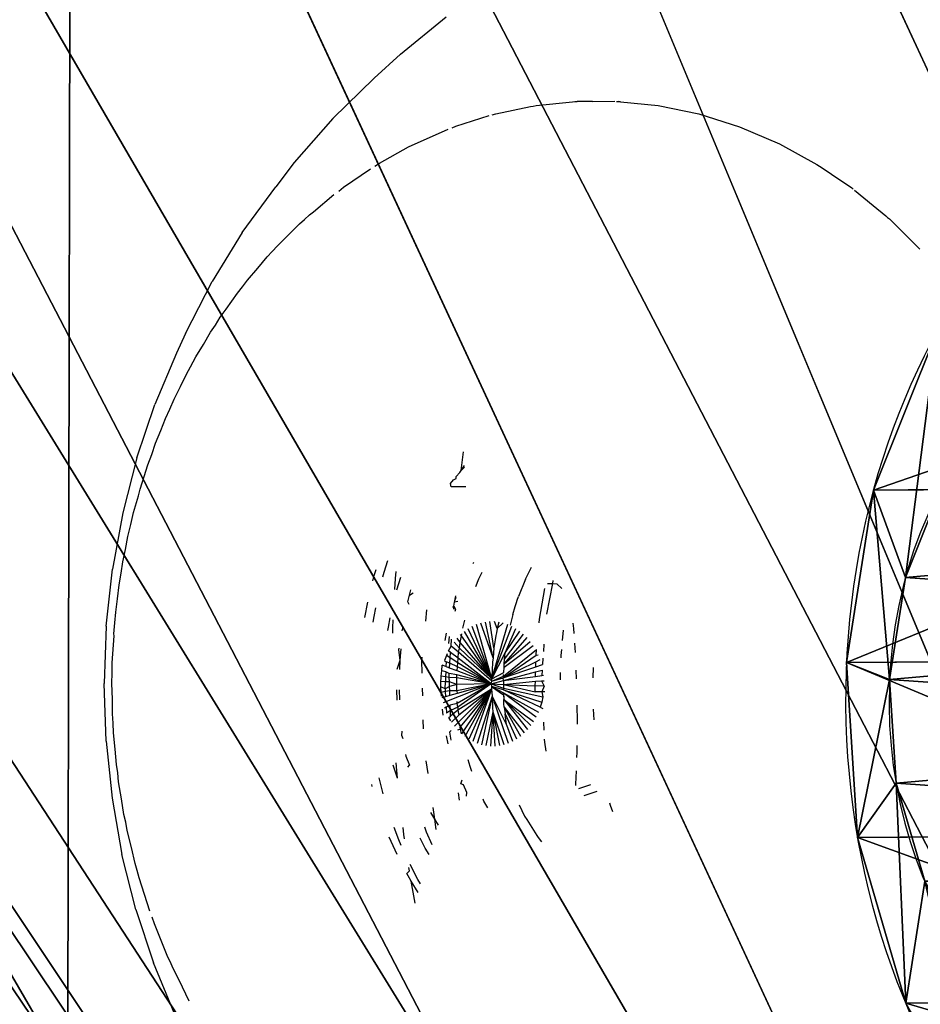
# Model space of a CAD drawing. Units: centimetres. Extents: x -280 to 463, y -211 to 364.
# Drawn here: x 33 to 34, y -19 to -17 of the extents above; entities that cross this region are included whole.
import ezdxf

# ---------------------------------------------------------------- set-up
doc = ezdxf.new("R2010")
doc.units = ezdxf.units.CM
doc.header["$LTSCALE"] = 2.54
doc.layers.get('0').update_dxf_attribs({"true_color": 0xff5454})
doc.layers.add('VP-DIM', color=7, linetype='Continuous')
doc.layers.add('VP-EQ', color=7, linetype='Continuous', true_color=0x8a3492)
doc.layers.get('VP-DIM').off()

# ---------------------------------------------------------------- blocks, each defined once
blk = doc.blocks.new('Grupuj#47')
at = {"color": 0}
for p, q in [((78.9698, 0, 6.2), (7.5858, 0, 6.2)), ((78.9698, 0, 6.2), (7.5858, 0, 6.2)), ((78.9698, 0), (7.5858, 0)), ((78.9698, 0), (7.5858, 0))]:
    blk.add_line(p, q, dxfattribs=at)
mesh = blk.add_polyface(dxfattribs=at)
corners = [(1.4142, 9), (7.5858, 0), (0, 7.5858), (85.1414, 9), (78.9698, 0), (86.5556, 7.5858)]
mesh.append_faces([[corners[k] for k in face] for face in [(0, 1, 2), (4, 3, 5)]], dxfattribs={"vtx0": -1, "color": 0})
mesh.append_faces([[corners[k] for k in face] for face in [(1, 3, 4)]], dxfattribs={"vtx0": -1, "vtx1": -1, "color": 0})
mesh.append_faces([[corners[k] for k in face] for face in [(1, 0, 3)]], dxfattribs={"vtx0": -1, "vtx2": -1, "color": 0})
mesh = blk.add_polyface(dxfattribs=at)
corners = [(7.5858, 0, 6.2), (83.9698, 5, 6.2), (2.5858, 5, 6.2), (78.9698, 0, 6.2)]
mesh.append_faces([[corners[k] for k in face] for face in [(0, 1, 2), (1, 0, 3)]], dxfattribs={"vtx0": -1, "color": 0})
mesh = blk.add_polyface(dxfattribs=at)
corners = [(78.9698, 0, 6.2), (7.5858, 0), (78.9698, 0), (7.5858, 0, 6.2)]
mesh.append_faces([[corners[k] for k in face] for face in [(0, 1, 2), (1, 0, 3)]], dxfattribs={"vtx0": -1, "color": 0})
blk = doc.blocks.new('3DGeom-220_Defintion#1')
at = {"color": 43, "true_color": 0xcdb98c, "xscale": 29.34528826679906, "yscale": 29.34528826679906, "zscale": 29.34528826679906, "rotation": 360}
blk.add_blockref('Grupuj#47', (-1178.796, 82.167), dxfattribs=at)
blk = doc.blocks.new('Group242#2')
at = {"color": 0, "xscale": 0.03407702084601395, "yscale": 0.03407702084601395, "zscale": 0.03407702084601395, "rotation": 90.00000000000001}
blk.add_blockref('3DGeom-220_Defintion#1', (432.9031, -27.7167, 81), dxfattribs=at)
blk = doc.blocks.new('Group241#2')
at = {"color": 0}
blk.add_blockref('Group242#2', (0, 0), dxfattribs=at)
blk = doc.blocks.new('Group240#1')
at = {"color": 43, "true_color": 0xcdb98c}
blk.add_blockref('Group241#2', (0, 0), dxfattribs=at)
blk = doc.blocks.new('Grupuj#112')
at = {"color": 0}
for p, q in [((1.7448, 0.8239, 0.0684), (1.7448, 0.1027, 1.1503)), ((1.7448, 0.8239, 0.0684), (1.7448, 0.1027, 1.1503)), ((0.8208, 0.772, 0.0339), (0.8208, 0.0508, 1.1157)), ((0.8208, 0.772, 0.0339), (0.8208, 0.0508, 1.1157)), ((1.4459, 0.7389, 0.0118), (1.4459, 0.0177, 1.0937)), ((1.4459, 0.7389, 0.0118), (1.4459, 0.0177, 1.0937)), ((1.1307, 0.7212), (1.1307, 0, 1.0819)), ((1.1307, 0.7212), (1.1307, 0, 1.0819)), ((1.7448, 0.1027, 1.1503), (1.5255, 0.1381, 1.895)), ((1.7448, 0.1027, 1.1503), (1.5255, 0.1381, 1.895)), ((0.8208, 0.0508, 1.1157), (0.9787, 0.1074, 1.8746)), ((0.8208, 0.0508, 1.1157), (0.9787, 0.1074, 1.8746)), ((1.1307, 0, 1.0819), (1.1621, 0.0773, 1.8545)), ((1.1307, 0, 1.0819), (1.1621, 0.0773, 1.8545)), ((1.4459, 0.0177, 1.0937), (1.3486, 0.0878, 1.8615)), ((1.4459, 0.0177, 1.0937), (1.3486, 0.0878, 1.8615))]:
    blk.add_line(p, q, dxfattribs=at)
at = {"color": 0, "extrusion": (-1.71754e-14, 0.5547, -0.832051)}
blk.add_circle((-1.2076, 1.8077, -0.9002), 1.21, dxfattribs=at)
blk.add_circle((-1.2076, 1.8077, -0.9002), 1.21, dxfattribs=at)
blk.add_circle((-1.2076, 1.8077, -0.9002), 1.21, dxfattribs=at)
blk.add_circle((-1.2076, 1.8077, -0.9002), 1.21, dxfattribs=at)
blk.add_circle((-1.2076, 1.8077, -0.9002), 1.21, dxfattribs=at)
blk.add_circle((-1.2076, 1.8077, -0.9002), 1.21, dxfattribs=at)
blk.add_circle((-1.2076, 1.8077, -0.9002), 1.21, dxfattribs=at)
blk.add_circle((-1.2076, 1.8077, -0.9002), 1.21, dxfattribs=at)
blk.add_circle((-1.2076, 1.8077, -0.9002), 1.21, dxfattribs=at)
blk.add_circle((-1.2076, 1.8077, -0.9002), 1.21, dxfattribs=at)
blk.add_circle((-1.2076, 1.8077, -0.9002), 1.21, dxfattribs=at)
blk.add_circle((-1.2076, 1.8077, -0.9002), 1.21, dxfattribs=at)
blk.add_circle((-1.2076, 1.8077, -0.9002), 1.21, dxfattribs=at)
blk.add_circle((-1.2076, 1.8077, -0.9002), 1.21, dxfattribs=at)
blk.add_circle((-1.2076, 1.8077, -0.9002), 1.21, dxfattribs=at)
blk.add_circle((-1.2076, 1.8077, -0.9002), 1.21, dxfattribs=at)
blk.add_circle((-1.2076, 1.8077, -0.9002), 1.21, dxfattribs=at)
blk.add_circle((-1.2076, 1.8077, -0.9002), 1.21, dxfattribs=at)
blk.add_circle((-1.2076, 1.8077, -0.9002), 1.21, dxfattribs=at)
blk.add_circle((-1.2076, 1.8077, -0.9002), 1.21, dxfattribs=at)
blk.add_circle((-1.2076, 1.8077, -0.9002), 1.21, dxfattribs=at)
blk.add_circle((-1.2076, 1.8077, -0.9002), 1.21, dxfattribs=at)
blk.add_circle((-1.2076, 1.8077, -0.9002), 1.21, dxfattribs=at)
blk.add_circle((-1.2076, 1.8077, -0.9002), 1.21, dxfattribs=at)
blk.add_circle((-1.2076, 1.8077, -0.9002), 1.21, dxfattribs=at)
blk.add_circle((-1.2076, 1.8077, -0.9002), 1.21, dxfattribs=at)
blk.add_circle((-1.2076, 1.8077, -0.9002), 1.21, dxfattribs=at)
blk.add_circle((-1.2076, 1.8077, -0.9002), 1.21, dxfattribs=at)
blk.add_circle((-1.2076, 1.8077, -0.9002), 1.21, dxfattribs=at)
blk.add_circle((-1.2076, 1.8077, -0.9002), 1.21, dxfattribs=at)
blk.add_circle((-1.2076, 1.8077, -0.9002), 1.21, dxfattribs=at)
blk.add_circle((-1.2076, 1.8077, -0.9002), 1.21, dxfattribs=at)
blk.add_circle((-1.2076, 1.8077, -0.9002), 1.21, dxfattribs=at)
blk.add_circle((-1.2076, 1.8077, -0.9002), 1.21, dxfattribs=at)
blk.add_circle((-1.2076, 1.8077, -0.9002), 1.21, dxfattribs=at)
blk.add_circle((-1.2076, 1.8077, -0.9002), 1.21, dxfattribs=at)
blk.add_circle((-1.2076, 1.8077, -0.9002), 1.21, dxfattribs=at)
blk.add_circle((-1.2076, 1.8077, -0.9002), 1.21, dxfattribs=at)
blk.add_circle((-1.2076, 1.8077, -0.9002), 1.21, dxfattribs=at)
blk.add_circle((-1.2076, 1.8077, -0.9002), 1.21, dxfattribs=at)
blk.add_circle((-1.2076, 1.8077, -0.9002), 1.21, dxfattribs=at)
blk.add_circle((-1.2076, 1.8077, -0.9002), 1.21, dxfattribs=at)
blk.add_circle((-1.2076, 1.8077, -0.9002), 1.21, dxfattribs=at)
blk.add_circle((-1.2076, 1.8077, -0.9002), 1.21, dxfattribs=at)
blk.add_circle((-1.2076, 1.8077, -0.9002), 1.21, dxfattribs=at)
blk.add_circle((-1.2076, 1.8077, -0.9002), 1.21, dxfattribs=at)
blk.add_circle((-1.2076, 1.8077, -0.9002), 1.21, dxfattribs=at)
blk.add_circle((-1.2076, 1.8077, -0.9002), 1.21, dxfattribs=at)
at = {"color": 0, "extrusion": (1.97577e-15, 0.5547, -0.832051)}
blk.add_circle((-1.2076, 1.8077, -1.5002), 0.7161, dxfattribs=at)
blk.add_circle((-1.2076, 1.8077, -1.5002), 0.7161, dxfattribs=at)
blk.add_circle((-1.2076, 1.8077, -1.5002), 0.7161, dxfattribs=at)
blk.add_circle((-1.2076, 1.8077, -1.5002), 0.7161, dxfattribs=at)
blk.add_circle((-1.2076, 1.8077, -1.5002), 0.7161, dxfattribs=at)
blk.add_circle((-1.2076, 1.8077, -1.5002), 0.7161, dxfattribs=at)
blk.add_circle((-1.2076, 1.8077, -1.5002), 0.7161, dxfattribs=at)
blk.add_circle((-1.2076, 1.8077, -1.5002), 0.7161, dxfattribs=at)
blk.add_circle((-1.2076, 1.8077, -1.5002), 0.7161, dxfattribs=at)
blk.add_circle((-1.2076, 1.8077, -1.5002), 0.7161, dxfattribs=at)
blk.add_circle((-1.2076, 1.8077, -1.5002), 0.7161, dxfattribs=at)
blk.add_circle((-1.2076, 1.8077, -1.5002), 0.7161, dxfattribs=at)
blk.add_circle((-1.2076, 1.8077, -1.5002), 0.7161, dxfattribs=at)
blk.add_circle((-1.2076, 1.8077, -1.5002), 0.7161, dxfattribs=at)
blk.add_circle((-1.2076, 1.8077, -1.5002), 0.7161, dxfattribs=at)
blk.add_circle((-1.2076, 1.8077, -1.5002), 0.7161, dxfattribs=at)
blk.add_circle((-1.2076, 1.8077, -1.5002), 0.7161, dxfattribs=at)
blk.add_circle((-1.2076, 1.8077, -1.5002), 0.7161, dxfattribs=at)
blk.add_circle((-1.2076, 1.8077, -1.5002), 0.7161, dxfattribs=at)
blk.add_circle((-1.2076, 1.8077, -1.5002), 0.7161, dxfattribs=at)
blk.add_circle((-1.2076, 1.8077, -1.5002), 0.7161, dxfattribs=at)
blk.add_circle((-1.2076, 1.8077, -1.5002), 0.7161, dxfattribs=at)
blk.add_circle((-1.2076, 1.8077, -1.5002), 0.7161, dxfattribs=at)
blk.add_circle((-1.2076, 1.8077, -1.5002), 0.7161, dxfattribs=at)
blk.add_circle((-1.2076, 1.8077, -1.5002), 0.7161, dxfattribs=at)
at = {"color": 0}
mesh = blk.add_polyface(dxfattribs=at)
corners = [(0.5055, 0.5546, 2.1727), (0.5291, 0.8624, 2.3779), (0.4929, 0.7098, 2.2761), (0.5659, 0.4074, 2.0746), (0.6114, 1.002, 2.471), (0.6701, 0.2782, 1.9885), (0.7344, 1.1191, 2.5491), (0.8109, 0.1759, 1.9202), (0.8896, 1.2058, 2.6068), (0.9787, 0.1074, 1.8746), (1.0665, 1.2561, 2.6403), (1.1621, 0.0773, 1.8545), (1.253, 1.2665, 2.6473), (1.3486, 0.0878, 1.8615), (1.4364, 1.2365, 2.6273), (1.5255, 0.1381, 1.895), (1.6042, 1.168, 2.5816), (1.6807, 0.2247, 1.9528), (1.745, 1.0656, 2.5134), (1.8037, 0.3419, 2.0309), (1.8492, 0.9365, 2.4273), (1.8861, 0.4815, 2.124), (1.9096, 0.7893, 2.3292), (1.9222, 0.6341, 2.2257)]
mesh.append_faces([[corners[k] for k in face] for face in [(0, 1, 2), (22, 21, 23)]], dxfattribs={"vtx0": -1, "color": 0})
mesh.append_faces([[corners[k] for k in face] for face in [(1, 3, 4), (4, 5, 6), (6, 7, 8), (8, 9, 10), (10, 11, 12), (12, 13, 14), (14, 15, 16), (16, 17, 18), (18, 19, 20), (20, 21, 22)]], dxfattribs={"vtx0": -1, "vtx1": -1, "color": 0})
mesh.append_faces([[corners[k] for k in face] for face in [(1, 0, 3), (4, 3, 5), (6, 5, 7), (8, 7, 9), (10, 9, 11), (12, 11, 13), (14, 13, 15), (16, 15, 17), (18, 17, 19), (20, 19, 21)]], dxfattribs={"vtx0": -1, "vtx2": -1, "color": 0})
mesh = blk.add_polyface(dxfattribs=at)
corners = [(2.0071, 0.9703, 0.1661), (1.7448, 0.1027, 1.1503), (1.7448, 0.8239, 0.0684), (2.0071, 0.2491, 1.2479)]
mesh.append_faces([[corners[k] for k in face] for face in [(0, 1, 2), (1, 0, 3)]], dxfattribs={"vtx0": -1, "color": 0})
mesh = blk.add_polyface(dxfattribs=at)
corners = [(0.8208, 0.0508, 1.1157), (0.5373, 0.8878, 0.111), (0.8208, 0.772, 0.0339), (0.5373, 0.1666, 1.1929)]
mesh.append_faces([[corners[k] for k in face] for face in [(0, 1, 2), (1, 0, 3)]], dxfattribs={"vtx0": -1, "color": 0})
mesh = blk.add_polyface(dxfattribs=at)
corners = [(1.7448, 0.8239, 0.0684), (1.4459, 0.0177, 1.0937), (1.4459, 0.7389, 0.0118), (1.7448, 0.1027, 1.1503)]
mesh.append_faces([[corners[k] for k in face] for face in [(0, 1, 2), (1, 0, 3)]], dxfattribs={"vtx0": -1, "color": 0})
mesh = blk.add_polyface(dxfattribs=at)
corners = [(1.1307, 0, 1.0819), (0.8208, 0.772, 0.0339), (1.1307, 0.7212), (0.8208, 0.0508, 1.1157)]
mesh.append_faces([[corners[k] for k in face] for face in [(0, 1, 2), (1, 0, 3)]], dxfattribs={"vtx0": -1, "color": 0})
mesh = blk.add_polyface(dxfattribs=at)
corners = [(1.4459, 0.7389, 0.0118), (1.1307, 0, 1.0819), (1.1307, 0.7212), (1.4459, 0.0177, 1.0937)]
mesh.append_faces([[corners[k] for k in face] for face in [(0, 1, 2), (1, 0, 3)]], dxfattribs={"vtx0": -1, "color": 0})
mesh = blk.add_polyface(dxfattribs=at)
corners = [(2.0071, 0.2491, 1.2479), (1.5255, 0.1381, 1.895), (1.7448, 0.1027, 1.1503), (1.6807, 0.2247, 1.9528)]
mesh.append_faces([[corners[k] for k in face] for face in [(0, 1, 2), (1, 0, 3)]], dxfattribs={"vtx0": -1, "color": 0})
mesh = blk.add_polyface(dxfattribs=at)
corners = [(0.9787, 0.1074, 1.8746), (0.5373, 0.1666, 1.1929), (0.8208, 0.0508, 1.1157), (0.8109, 0.1759, 1.9202)]
mesh.append_faces([[corners[k] for k in face] for face in [(0, 1, 2), (1, 0, 3)]], dxfattribs={"vtx0": -1, "color": 0})
mesh = blk.add_polyface(dxfattribs=at)
corners = [(1.7448, 0.1027, 1.1503), (1.3486, 0.0878, 1.8615), (1.4459, 0.0177, 1.0937), (1.5255, 0.1381, 1.895)]
mesh.append_faces([[corners[k] for k in face] for face in [(0, 1, 2), (1, 0, 3)]], dxfattribs={"vtx0": -1, "color": 0})
mesh = blk.add_polyface(dxfattribs=at)
corners = [(1.1621, 0.0773, 1.8545), (0.8208, 0.0508, 1.1157), (1.1307, 0, 1.0819), (0.9787, 0.1074, 1.8746)]
mesh.append_faces([[corners[k] for k in face] for face in [(0, 1, 2), (1, 0, 3)]], dxfattribs={"vtx0": -1, "color": 0})
mesh = blk.add_polyface(dxfattribs=at)
corners = [(1.4459, 0.0177, 1.0937), (1.1621, 0.0773, 1.8545), (1.1307, 0, 1.0819), (1.3486, 0.0878, 1.8615)]
mesh.append_faces([[corners[k] for k in face] for face in [(0, 1, 2), (1, 0, 3)]], dxfattribs={"vtx0": -1, "color": 0})
blk = doc.blocks.new('Grupuj#125')
at = {"color": 0}
blk.add_blockref('Grupuj#112', (9.0158, 0), dxfattribs=at)
blk = doc.blocks.new('Grupuj#132')
at = {"color": 253, "true_color": 0x989ea1}
mesh = blk.add_polyface(dxfattribs=at)
corners = [(46.6814, 7.1695, 4.0708), (44.4995, 6.0475, 3.3228), (44.4995, 7.1695, 4.0708), (51.8632, 7.1724, 4.0727), (49.6813, 6.049, 3.3238), (49.6813, 7.1724, 4.0727), (57.9626, 19.9334, 12.5801), (0.0012, 11.6665, 7.0688), (0, 19.9334, 12.5801), (0.2069, 10.7703, 6.4713), (0.6622, 9.9402, 5.9179), (1.3413, 9.2237, 5.4403), (2.2051, 8.6617, 5.0656), (3.2046, 8.2862, 4.8153), (4.2826, 8.1187, 4.7036), (4.4958, 8.1041, 4.6938), (20.5, 8.1041, 4.6938), (22.2656, 7.8738, 4.5403), (23.9619, 7.4057, 4.2282), (25.5429, 6.7123, 3.766), (26.9658, 5.8126, 3.1662), (28.192, 4.7308, 2.445), (29.1884, 3.4963, 1.622), (29.6948, 2.8081, 1.1632), (30.3452, 2.2096, 0.7642), (42.0743, 9.5055, 5.6281), (41.886, 9.3755, 5.5415), (31.1173, 1.7213, 0.4387), (31.9845, 1.36, 0.1978), (32.9169, 1.1381, 0.0499), (41.7298, 9.2188, 5.437), (33.8825, 1.0633), (41.6111, 9.0407, 5.3183), (41.5341, 8.8474, 5.1894), (42.2883, 9.6042, 5.6939), (42.5206, 9.6682, 5.7366), (53.9047, 9.6682, 5.7366), (54.1653, 9.6457, 5.7216), (54.4095, 9.5666, 5.6688), (54.6198, 9.4365, 5.5821), (54.7812, 9.2648, 5.4676), (54.8823, 9.0637, 5.3336), (54.9159, 8.8474, 5.1894), (54.9159, 6.049, 3.3238), (55.7418, 1.5868, 0.349), (56.6055, 2.1382, 0.7166), (57.2874, 2.8444, 1.1874), (57.7485, 3.6649, 1.7344), (57.9626, 4.5531, 2.3265), (42.3132, 5.0725, 2.6728), (53.6736, 1.0633), (41.7766, 5.4786, 2.9436), (41.5341, 6.0475, 3.3228), (43.0168, 4.9255, 2.5748), (43.7204, 5.0725, 2.6728), (44.257, 5.4786, 2.9436), (47.4741, 5.0715, 2.6721), (46.9315, 5.4773, 2.9427), (46.6814, 6.0475, 3.3228), (48.1848, 4.9255, 2.5748), (48.8899, 5.0721, 2.6725), (49.432, 5.4785, 2.9434), (51.8632, 6.049, 3.3238), (52.1248, 5.4772, 2.9426), (52.6756, 5.0718, 2.6723), (53.3895, 4.9255, 2.5748), (54.1035, 5.0718, 2.6723), (54.7455, 1.2215, 0.1055), (54.6543, 5.4772, 2.9426)]
mesh.append_faces([[corners[k] for k in face] for face in [(0, 1, 2), (3, 4, 5), (6, 7, 8), (47, 6, 48)]], dxfattribs={"vtx0": -1, "color": 253})
mesh.append_faces([[corners[k] for k in face] for face in [(7, 6, 9), (9, 6, 10), (10, 6, 11), (11, 6, 12), (12, 6, 13), (13, 6, 14), (14, 6, 15), (15, 6, 16), (16, 6, 17), (17, 6, 18), (18, 6, 19), (19, 6, 20), (20, 6, 21), (21, 6, 22), (22, 6, 23), (23, 6, 24), (24, 26, 27), (27, 26, 28), (28, 26, 29), (29, 30, 31), (25, 6, 34), (34, 6, 35), (35, 6, 36), (36, 6, 37), (37, 6, 38), (38, 6, 39), (39, 6, 40), (40, 6, 41), (41, 6, 42), (42, 6, 43), (44, 6, 45), (45, 6, 46), (46, 6, 47), (31, 49, 50), (49, 31, 51), (51, 31, 52), (52, 31, 33), (56, 1, 57), (57, 1, 58), (58, 1, 0), (62, 4, 3), (50, 66, 67), (67, 43, 44)]], dxfattribs={"vtx0": -1, "vtx1": -1, "color": 253})
mesh.append_faces([[corners[k] for k in face] for face in [(24, 6, 25), (43, 6, 44), (50, 1, 56), (50, 4, 62)]], dxfattribs={"vtx0": -1, "vtx1": -1, "vtx2": -1, "color": 253})
mesh.append_faces([[corners[k] for k in face] for face in [(24, 25, 26), (29, 26, 30), (31, 30, 32), (31, 32, 33), (50, 49, 53), (50, 53, 54), (50, 54, 55), (50, 55, 1), (50, 56, 59), (50, 59, 60), (50, 60, 61), (50, 61, 4), (50, 62, 63), (50, 63, 64), (50, 64, 65), (50, 65, 66), (67, 66, 68), (67, 68, 43)]], dxfattribs={"vtx0": -1, "vtx2": -1, "color": 253})
mesh = blk.add_polyface(dxfattribs=at)
corners = [(46.6814, 6.1062, 5.6658), (44.4995, 4.9842, 4.9178), (44.4995, 6.1062, 5.6658), (51.8632, 6.1091, 5.6677), (49.6813, 4.9857, 4.9187), (49.6813, 6.1091, 5.6677), (57.9626, 18.8701, 14.175), (0.0012, 10.6032, 8.6638), (0, 18.8701, 14.175), (0.2069, 9.707, 8.0663), (0.6622, 8.8769, 7.5129), (1.3413, 8.1604, 7.0352), (2.2051, 7.5984, 6.6605), (3.2046, 7.2229, 6.4102), (4.2826, 7.0554, 6.2986), (4.4958, 7.0408, 6.2888), (20.5, 7.0408, 6.2888), (22.2656, 6.8105, 6.1353), (23.9619, 6.3424, 5.8232), (25.5429, 5.649, 5.361), (26.9658, 4.7493, 4.7611), (28.192, 3.6675, 4.04), (29.1884, 2.433, 3.217), (29.6948, 1.7448, 2.7582), (30.3452, 1.1463, 2.3592), (42.0743, 8.4422, 7.2231), (41.886, 8.3122, 7.1364), (31.1173, 0.658, 2.0336), (31.9845, 0.2967, 1.7928), (32.9169, 0.0748, 1.6448), (41.7298, 8.1555, 7.0319), (33.8825, 0, 1.595), (41.6111, 7.9774, 6.9132), (41.5341, 7.7841, 6.7844), (42.2883, 8.5409, 7.2889), (42.5206, 8.6049, 7.3316), (53.9047, 8.6049, 7.3316), (54.1653, 8.5824, 7.3165), (54.4095, 8.5032, 7.2638), (54.6198, 8.3732, 7.1771), (54.7812, 8.2015, 7.0626), (54.8823, 8.0003, 6.9285), (54.9159, 7.7841, 6.7844), (54.9159, 4.9857, 4.9187), (55.7418, 0.5235, 1.9439), (56.6055, 1.0749, 2.3116), (57.2874, 1.7811, 2.7823), (57.7485, 2.6016, 3.3294), (57.9626, 3.4898, 3.9215), (42.3132, 4.0092, 4.2678), (53.6736, 0, 1.595), (41.7766, 4.4153, 4.5385), (41.5341, 4.9842, 4.9178), (43.0168, 3.8622, 4.1698), (43.7204, 4.0092, 4.2678), (44.257, 4.4153, 4.5385), (47.4741, 4.0081, 4.2671), (46.9315, 4.414, 4.5376), (46.6814, 4.9842, 4.9178), (48.1848, 3.8622, 4.1698), (48.8899, 4.0088, 4.2675), (49.432, 4.4152, 4.5384), (51.8632, 4.9857, 4.9187), (52.1248, 4.4139, 4.5375), (52.6756, 4.0085, 4.2673), (53.3895, 3.8622, 4.1698), (54.1035, 4.0085, 4.2673), (54.7455, 0.1582, 1.7004), (54.6543, 4.4139, 4.5375)]
mesh.append_faces([[corners[k] for k in face] for face in [(0, 1, 2), (3, 4, 5), (6, 7, 8), (47, 6, 48)]], dxfattribs={"vtx0": -1, "color": 253})
mesh.append_faces([[corners[k] for k in face] for face in [(7, 6, 9), (9, 6, 10), (10, 6, 11), (11, 6, 12), (12, 6, 13), (13, 6, 14), (14, 6, 15), (15, 6, 16), (16, 6, 17), (17, 6, 18), (18, 6, 19), (19, 6, 20), (20, 6, 21), (21, 6, 22), (22, 6, 23), (23, 6, 24), (24, 26, 27), (27, 26, 28), (28, 26, 29), (29, 30, 31), (25, 6, 34), (34, 6, 35), (35, 6, 36), (36, 6, 37), (37, 6, 38), (38, 6, 39), (39, 6, 40), (40, 6, 41), (41, 6, 42), (42, 6, 43), (44, 6, 45), (45, 6, 46), (46, 6, 47), (31, 49, 50), (49, 31, 51), (51, 31, 52), (52, 31, 33), (56, 1, 57), (57, 1, 58), (58, 1, 0), (62, 4, 3), (50, 66, 67), (67, 43, 44)]], dxfattribs={"vtx0": -1, "vtx1": -1, "color": 253})
mesh.append_faces([[corners[k] for k in face] for face in [(24, 6, 25), (43, 6, 44), (50, 1, 56), (50, 4, 62)]], dxfattribs={"vtx0": -1, "vtx1": -1, "vtx2": -1, "color": 253})
mesh.append_faces([[corners[k] for k in face] for face in [(24, 25, 26), (29, 26, 30), (31, 30, 32), (31, 32, 33), (50, 49, 53), (50, 53, 54), (50, 54, 55), (50, 55, 1), (50, 56, 59), (50, 59, 60), (50, 60, 61), (50, 61, 4), (50, 62, 63), (50, 63, 64), (50, 64, 65), (50, 65, 66), (67, 66, 68), (67, 68, 43)]], dxfattribs={"vtx0": -1, "vtx2": -1, "color": 253})
blk = doc.blocks.new('Grupuj#133')
at = {"color": 0}
blk.add_blockref('Grupuj#132', (1.9709, 3.2857, 2.6956), dxfattribs=at)
at = {"color": 18, "true_color": 0x000000}
blk.add_blockref('Grupuj#125', (37.7101, 17.0789, 13.1687), dxfattribs=at)
blk = doc.blocks.new('r1243 3d')
at = {"color": 7, "true_color": 0xebebeb, "rotation": 179.8849821559672}
blk.add_blockref('Group240#1', (462.7898, -26.0004, -64.9404), dxfattribs=at)
at = {"color": 0, "rotation": 270.4000000000005}
blk.add_blockref('Grupuj#133', (16.6881, 29.2489, 63.2618), dxfattribs=at)
blk = doc.blocks.new('1243')
at = {"color": 7}
for p, q in [((-8.9467, -31.9894), (-9.047, -31.9935)), ((-8.908, -31.9889), (-8.9467, -31.9894)), ((-8.908, -31.9889), (-8.8031, -31.9926)), ((-8.7002, -32.0043), (-8.8031, -31.9926)), ((-9.1476, -32.0052), (-9.2481, -32.0244)), ((-9.1476, -32.0052), (-9.047, -31.9935)), ((-8.7002, -32.0043), (-8.6, -32.0239)), ((-9.2481, -32.0244), (-9.3475, -32.0509)), ((-9.1506, -32.0284), (-9.1307, -32.0268)), ((-9.1307, -32.0268), (-9.1098, -32.0244)), ((-9.1098, -32.0244), (-9.0851, -32.0234)), ((-9.0851, -32.0234), (-9.0618, -32.0216)), ((-9.0618, -32.0216), (-9.0432, -32.0217)), ((-9.0432, -32.0217), (-9.0235, -32.0208)), ((-9.0235, -32.0208), (-8.9979, -32.0217)), ((-8.9979, -32.0217), (-8.9737, -32.0218)), ((-8.9737, -32.0218), (-8.9584, -32.023)), ((-8.9584, -32.023), (-8.9383, -32.0238)), ((-8.9383, -32.0238), (-8.9119, -32.0268)), ((-8.9119, -32.0268), (-8.887, -32.0288)), ((-8.5462, -32.0353), (-8.6, -32.0239)), ((-9.2606, -32.0467), (-9.2396, -32.0419)), ((-9.2396, -32.0419), (-9.2082, -32.0371)), ((-9.2082, -32.0371), (-9.1964, -32.0345)), ((-9.1964, -32.0345), (-9.1728, -32.0317)), ((-9.1728, -32.0317), (-9.1506, -32.0284)), ((-8.887, -32.0288), (-8.8714, -32.0314)), ((-8.8714, -32.0314), (-8.8547, -32.0333)), ((-8.8547, -32.0333), (-8.8373, -32.037)), ((-8.8373, -32.037), (-8.8025, -32.0427)), ((-8.8025, -32.0427), (-8.7884, -32.0463)), ((-8.4447, -32.0641), (-8.5462, -32.0353)), ((-9.4452, -32.0846), (-9.3475, -32.0509)), ((-9.3476, -32.0683), (-9.328, -32.0622)), ((-9.328, -32.0622), (-9.306, -32.0572)), ((-9.306, -32.0572), (-9.2828, -32.051)), ((-9.2828, -32.051), (-9.2606, -32.0467)), ((-8.7884, -32.0463), (-8.7734, -32.0492)), ((-8.7734, -32.0492), (-8.7461, -32.0569)), ((-8.7461, -32.0569), (-8.7207, -32.0634)), ((-8.7207, -32.0634), (-8.7082, -32.0677)), ((-9.3924, -32.0821), (-9.3683, -32.0738)), ((-9.3683, -32.0738), (-9.3476, -32.0683)), ((-8.7082, -32.0677), (-8.6948, -32.0715)), ((-8.6948, -32.0715), (-8.6676, -32.0818)), ((-8.3476, -32.1008), (-8.4447, -32.0641)), ((-9.4452, -32.0846), (-9.5405, -32.1251)), ((-9.4523, -32.1027), (-9.4332, -32.0961)), ((-9.4332, -32.0961), (-9.4152, -32.0891)), ((-9.4152, -32.0891), (-9.3924, -32.0821)), ((-8.6676, -32.0818), (-8.6423, -32.0906)), ((-8.6423, -32.0906), (-8.6314, -32.0955)), ((-8.6314, -32.0955), (-8.6197, -32.0999)), ((-9.5005, -32.1224), (-9.4553, -32.1048)), ((-9.4553, -32.1048), (-9.4523, -32.1027)), ((-8.6197, -32.0999), (-8.6116, -32.1044)), ((-8.6116, -32.1044), (-8.5678, -32.1241)), ((-8.2883, -32.1248), (-8.3476, -32.1008)), ((-9.6327, -32.1723), (-9.5405, -32.1251)), ((-9.5343, -32.1376), (-9.5168, -32.1302)), ((-9.5168, -32.1302), (-9.5005, -32.1224)), ((-8.5585, -32.1294), (-8.5484, -32.1343)), ((-8.5484, -32.1343), (-8.4979, -32.1638)), ((-8.2883, -32.1248), (-8.1926, -32.171)), ((-9.5832, -32.1618), (-9.5594, -32.1505)), ((-9.5594, -32.1505), (-9.5343, -32.1376)), ((-9.5979, -32.1702), (-9.5832, -32.1618)), ((-8.4902, -32.1692), (-8.4816, -32.1744)), ((-9.6327, -32.1723), (-9.7211, -32.2258)), ((-9.6389, -32.1935), (-9.6136, -32.1782)), ((-9.6136, -32.1782), (-9.5979, -32.1702)), ((-8.4816, -32.1744), (-8.4331, -32.2093)), ((-9.6627, -32.207), (-9.6389, -32.1935)), ((-9.6897, -32.2242), (-9.6757, -32.2157)), ((-9.6757, -32.2157), (-9.6627, -32.207)), ((-8.4331, -32.2093), (-8.3738, -32.2603)), ((-9.7211, -32.2258), (-9.8051, -32.2851)), ((-9.7148, -32.2419), (-9.6897, -32.2242)), ((-9.7497, -32.2666), (-9.7384, -32.2577)), ((-9.7384, -32.2577), (-9.7148, -32.2419)), ((-9.7867, -32.2955), (-9.762, -32.2753)), ((-9.762, -32.2753), (-9.7497, -32.2666)), ((-8.3688, -32.2655), (-8.3632, -32.2705)), ((-8.3632, -32.2705), (-8.3205, -32.3163)), ((-9.8842, -32.3499), (-9.8051, -32.2851)), ((-9.8097, -32.3135), (-9.7867, -32.2955)), ((-9.83, -32.331), (-9.8194, -32.3223)), ((-9.8194, -32.3223), (-9.8097, -32.3135)), ((-8.3168, -32.3211), (-8.3125, -32.3258)), ((-8.3125, -32.3258), (-8.2737, -32.377)), ((-9.8761, -32.374), (-9.83, -32.331)), ((-9.8842, -32.3499), (-9.9576, -32.4197)), ((-9.8932, -32.3911), (-9.8842, -32.3826)), ((-8.2737, -32.377), (-8.2714, -32.3808)), ((-8.2714, -32.3808), (-8.2679, -32.3855)), ((-9.9372, -32.4387), (-9.8932, -32.3911)), ((-8.2679, -32.3855), (-8.2337, -32.4418)), ((-10.025, -32.494), (-9.9576, -32.4197)), ((-9.9511, -32.455), (-9.9437, -32.4468)), ((-9.9437, -32.4468), (-9.9372, -32.4387)), ((-8.2337, -32.4418), (-8.2319, -32.4455)), ((-8.2319, -32.4455), (-8.2297, -32.4491)), ((-8.2181, -32.4741), (-8.2297, -32.4491)), ((-9.9663, -32.4749), (-9.9511, -32.455)), ((-9.9923, -32.5071), (-9.9663, -32.4749)), ((-9.167, -32.4838), (-9.1574, -32.4819)), ((-9.1574, -32.4819), (-9.1464, -32.4804)), ((-8.2181, -32.4741), (-8.2007, -32.5104)), ((-9.2333, -32.4987), (-9.2057, -32.4918)), ((-9.153, -32.497), (-9.1443, -32.4954)), ((-9.1443, -32.4954), (-9.1229, -32.4925)), ((-9.2345, -32.5163), (-9.2242, -32.5131)), ((-9.2242, -32.5131), (-9.2087, -32.5092)), ((-9.1644, -32.5263), (-9.146, -32.5192)), ((-9.146, -32.5192), (-9.134, -32.5147)), ((-8.1997, -32.5133), (-8.1983, -32.5161)), ((-8.1997, -32.5133), (-8.1971, -32.5196)), ((-8.1971, -32.5196), (-8.1983, -32.5161)), ((-8.1971, -32.5196), (-8.1746, -32.5841)), ((-9.2308, -32.5446), (-9.214, -32.5404)), ((-9.1637, -32.5297), (-9.14, -32.5265)), ((-8.9541, -32.539), (-8.9492, -32.5358)), ((-8.9428, -32.5631), (-8.9541, -32.539)), ((-8.9492, -32.5358), (-8.9409, -32.5377)), ((-8.9409, -32.5377), (-8.9369, -32.541)), ((-8.9369, -32.541), (-8.9337, -32.5394)), ((-8.9337, -32.5394), (-8.9243, -32.5423)), ((-8.9243, -32.5423), (-8.9197, -32.5427)), ((-8.9197, -32.5427), (-8.8873, -32.5327)), ((-9.2371, -32.5563), (-9.2283, -32.5524)), ((-9.2364, -32.5464), (-9.2308, -32.5446)), ((-9.2283, -32.5524), (-9.2151, -32.5469)), ((-9.178, -32.5613), (-9.1749, -32.5568)), ((-9.1749, -32.5568), (-9.1626, -32.5543)), ((-9.1626, -32.5543), (-9.1528, -32.5523)), ((-9.1626, -32.5543), (-9.156, -32.5585)), ((-8.9197, -32.5427), (-8.9091, -32.5446)), ((-8.9197, -32.5427), (-8.9118, -32.546)), ((-9.2263, -32.5702), (-9.2188, -32.5684)), ((-9.2923, -32.5914), (-9.2755, -32.589)), ((-9.291, -32.5958), (-9.2755, -32.589)), ((-9.2755, -32.589), (-9.2596, -32.5787)), ((-9.2755, -32.589), (-9.2565, -32.5822)), ((-9.2596, -32.5787), (-9.2567, -32.578)), ((-9.1923, -32.6008), (-9.1729, -32.5938)), ((-8.1746, -32.5841), (-8.1569, -32.6565)), ((-9.3429, -32.6152), (-9.3264, -32.6065)), ((-9.3402, -32.619), (-9.3242, -32.6105)), ((-9.2797, -32.6349), (-9.2592, -32.6246)), ((-9.2592, -32.6246), (-9.2539, -32.6228)), ((-9.1369, -32.6327), (-9.1282, -32.6303)), ((-9.5061, -32.6637), (-9.4835, -32.645)), ((-9.5026, -32.6405), (-9.4997, -32.6381)), ((-9.3972, -32.6496), (-9.3897, -32.6469)), ((-9.3161, -32.6531), (-9.304, -32.647)), ((-9.2087, -32.6473), (-9.1959, -32.6437)), ((-9.1503, -32.64), (-9.1544, -32.6409)), ((-9.1514, -32.6372), (-9.1463, -32.6353)), ((-9.1463, -32.6353), (-9.1503, -32.64)), ((-9.1492, -32.6345), (-9.1463, -32.6353)), ((-9.1463, -32.6353), (-9.1395, -32.6329)), ((-9.1395, -32.6329), (-9.1369, -32.6327)), ((-9.1359, -32.6383), (-9.1395, -32.6329)), ((-9.1369, -32.6327), (-9.13, -32.6322)), ((-9.0602, -32.6337), (-9.0629, -32.6337)), ((-9.4699, -32.6751), (-9.4521, -32.6583)), ((-9.4699, -32.6751), (-9.4457, -32.6611)), ((-9.4016, -32.6543), (-9.3972, -32.6496)), ((-9.2702, -32.6679), (-9.2609, -32.665)), ((-9.2609, -32.665), (-9.2515, -32.6614)), ((-9.2596, -32.6722), (-9.2609, -32.665)), ((-9.251, -32.6685), (-9.2515, -32.6614)), ((-9.2432, -32.6652), (-9.251, -32.6685)), ((-9.2419, -32.6614), (-9.2432, -32.6652)), ((-9.2422, -32.6725), (-9.2432, -32.6652)), ((-9.2324, -32.6607), (-9.2419, -32.6614)), ((-9.2335, -32.6691), (-9.2324, -32.6607)), ((-9.2335, -32.6691), (-9.2241, -32.6654)), ((-9.2295, -32.6607), (-9.2324, -32.6607)), ((-9.2278, -32.6821), (-9.2241, -32.6654)), ((-9.2241, -32.6654), (-9.223, -32.6607)), ((-9.223, -32.6607), (-9.2138, -32.6615)), ((-9.2175, -32.6781), (-9.2138, -32.6615)), ((-9.2138, -32.6615), (-9.2019, -32.6568)), ((-9.1992, -32.651), (-9.2115, -32.6549)), ((-9.2104, -32.6762), (-9.2048, -32.663)), ((-9.2004, -32.6734), (-9.196, -32.6652)), ((-9.1755, -32.6666), (-9.1729, -32.6659)), ((-9.1729, -32.6659), (-9.1605, -32.6637)), ((-9.0974, -32.656), (-9.0825, -32.655)), ((-9.0825, -32.655), (-9.0694, -32.6554)), ((-8.1569, -32.6565), (-8.1465, -32.7329)), ((-9.4437, -32.6834), (-9.4394, -32.6848)), ((-9.4278, -32.6719), (-9.4394, -32.6848)), ((-9.4251, -32.6699), (-9.4278, -32.6719)), ((-9.3694, -32.6798), (-9.3548, -32.6725)), ((-9.3023, -32.6843), (-9.2966, -32.6805)), ((-9.2966, -32.6805), (-9.2881, -32.6757)), ((-9.2922, -32.6868), (-9.2966, -32.6805)), ((-9.2881, -32.6757), (-9.2793, -32.6715)), ((-9.2878, -32.6844), (-9.2881, -32.6757)), ((-9.2878, -32.6844), (-9.276, -32.6793)), ((-9.2793, -32.6715), (-9.2726, -32.6695)), ((-9.276, -32.6793), (-9.2793, -32.6715)), ((-9.2679, -32.6758), (-9.276, -32.6793)), ((-9.2732, -32.6861), (-9.276, -32.6793)), ((-9.2732, -32.6861), (-9.2659, -32.6824)), ((-9.2726, -32.6695), (-9.2702, -32.6679)), ((-9.2679, -32.6758), (-9.2702, -32.6679)), ((-9.2596, -32.6722), (-9.2679, -32.6758)), ((-9.2659, -32.6824), (-9.2679, -32.6758)), ((-9.2659, -32.6824), (-9.2598, -32.6793)), ((-9.2609, -32.6948), (-9.2659, -32.6824)), ((-9.2598, -32.6793), (-9.2596, -32.6722)), ((-9.2558, -32.6928), (-9.2598, -32.6793)), ((-9.2504, -32.6757), (-9.251, -32.6685)), ((-9.2504, -32.6757), (-9.2422, -32.6725)), ((-9.2493, -32.6903), (-9.2504, -32.6757)), ((-9.2442, -32.7556), (-9.2278, -32.6821)), ((-9.2426, -32.6878), (-9.2422, -32.6725)), ((-9.2422, -32.6725), (-9.2335, -32.6691)), ((-9.2394, -32.7544), (-9.2175, -32.6781)), ((-9.2357, -32.7529), (-9.1891, -32.6703)), ((-9.2357, -32.7529), (-9.1797, -32.6717)), ((-9.2357, -32.7529), (-9.2004, -32.6734)), ((-9.2357, -32.7529), (-9.1722, -32.6759)), ((-9.2357, -32.7529), (-9.2104, -32.6762)), ((-9.2357, -32.7529), (-9.1653, -32.6808)), ((-9.2355, -32.685), (-9.2335, -32.6691)), ((-9.2355, -32.685), (-9.2278, -32.6821)), ((-9.2278, -32.6821), (-9.2175, -32.6781)), ((-9.2175, -32.6781), (-9.2104, -32.6762)), ((-9.2104, -32.6762), (-9.2004, -32.6734)), ((-9.2004, -32.6734), (-9.1891, -32.6703)), ((-9.1891, -32.6703), (-9.1876, -32.6681)), ((-9.1891, -32.6703), (-9.1851, -32.6692)), ((-9.3322, -32.7015), (-9.323, -32.6957)), ((-9.3168, -32.7003), (-9.326, -32.7054)), ((-9.3168, -32.7003), (-9.3194, -32.6983)), ((-9.3105, -32.7052), (-9.3168, -32.7003)), ((-9.2442, -32.7556), (-9.3123, -32.6919)), ((-9.3001, -32.6912), (-9.3047, -32.6859)), ((-9.2922, -32.6868), (-9.3001, -32.6912)), ((-9.2949, -32.6972), (-9.3001, -32.6912)), ((-9.2949, -32.6972), (-9.2876, -32.6935)), ((-9.2861, -32.7074), (-9.2949, -32.6972)), ((-9.2878, -32.6844), (-9.2922, -32.6868)), ((-9.2876, -32.6935), (-9.2922, -32.6868)), ((-9.2804, -32.6898), (-9.2878, -32.6844)), ((-9.2876, -32.6935), (-9.2804, -32.6898)), ((-9.2819, -32.7049), (-9.2876, -32.6935)), ((-9.2819, -32.7049), (-9.2718, -32.7002)), ((-9.2804, -32.6898), (-9.2732, -32.6861)), ((-9.2718, -32.7002), (-9.2804, -32.6898)), ((-9.2718, -32.7002), (-9.2732, -32.6861)), ((-9.2718, -32.7002), (-9.2609, -32.6948)), ((-9.2442, -32.7556), (-9.2718, -32.7002)), ((-9.2609, -32.6948), (-9.2558, -32.6928)), ((-9.2442, -32.7556), (-9.2609, -32.6948)), ((-9.2442, -32.7556), (-9.2558, -32.6928)), ((-9.2493, -32.6903), (-9.2426, -32.6878)), ((-9.2442, -32.7556), (-9.2493, -32.6903)), ((-9.2442, -32.7556), (-9.2355, -32.685)), ((-9.2442, -32.7556), (-9.2426, -32.6878)), ((-9.2426, -32.6878), (-9.2355, -32.685)), ((-9.2357, -32.7529), (-9.159, -32.6862)), ((-9.2003, -32.7384), (-9.1533, -32.6922)), ((-9.2003, -32.7384), (-9.1483, -32.6987)), ((-9.5945, -32.7332), (-9.572, -32.7069)), ((-9.5692, -32.7246), (-9.5527, -32.7074)), ((-9.4388, -32.7214), (-9.4195, -32.7086)), ((-9.3355, -32.7179), (-9.3318, -32.7125)), ((-9.3318, -32.7125), (-9.3283, -32.7143)), ((-9.3283, -32.7143), (-9.3191, -32.7096)), ((-9.3125, -32.7215), (-9.3283, -32.7143)), ((-9.3191, -32.7096), (-9.326, -32.7054)), ((-9.3191, -32.7096), (-9.3105, -32.7052)), ((-9.3079, -32.7189), (-9.3191, -32.7096)), ((-9.3079, -32.7189), (-9.3125, -32.7215)), ((-9.3025, -32.7155), (-9.3105, -32.7052)), ((-9.3079, -32.7189), (-9.3025, -32.7155)), ((-9.2442, -32.7556), (-9.3079, -32.7189)), ((-9.3025, -32.7155), (-9.2991, -32.7138)), ((-9.2442, -32.7556), (-9.3025, -32.7155)), ((-9.2819, -32.7049), (-9.2861, -32.7074)), ((-9.2442, -32.7556), (-9.2861, -32.7074)), ((-9.2442, -32.7556), (-9.2819, -32.7049)), ((-9.1838, -32.7325), (-9.144, -32.7056)), ((-9.1493, -32.7228), (-9.1405, -32.7129)), ((-9.5766, -32.7332), (-9.5692, -32.7246)), ((-9.563, -32.7332), (-9.5564, -32.7288)), ((-9.5564, -32.7288), (-9.5457, -32.722)), ((-9.3751, -32.7315), (-9.3635, -32.7226)), ((-9.3552, -32.7247), (-9.3671, -32.7328)), ((-9.3552, -32.7247), (-9.3508, -32.7258)), ((-9.3418, -32.7402), (-9.3453, -32.7363)), ((-9.2525, -32.7601), (-9.3415, -32.7281)), ((-9.3202, -32.7266), (-9.337, -32.7202)), ((-9.3125, -32.7215), (-9.3202, -32.7266)), ((-9.2525, -32.7601), (-9.3202, -32.7266)), ((-9.2525, -32.7601), (-9.3125, -32.7215)), ((-9.2357, -32.7529), (-9.1347, -32.7367)), ((-9.1838, -32.7325), (-9.2003, -32.7384)), ((-9.1693, -32.7284), (-9.1838, -32.7325)), ((-9.1619, -32.726), (-9.1693, -32.7284)), ((-9.1569, -32.7249), (-9.1619, -32.726)), ((-9.1493, -32.7228), (-9.1569, -32.7249)), ((-9.1377, -32.7207), (-9.1493, -32.7228)), ((-9.1493, -32.7228), (-9.1358, -32.7285)), ((-9.115, -32.7374), (-9.0999, -32.7353)), ((-9.0999, -32.7353), (-9.0924, -32.7341)), ((-9.0924, -32.7341), (-9.0879, -32.7337)), ((-9.0879, -32.7337), (-9.0811, -32.7328)), ((-9.0473, -32.7309), (-9.0811, -32.7328)), ((-9.0473, -32.7309), (-9.0236, -32.7318)), ((-8.1465, -32.7329), (-8.1438, -32.8108)), ((-9.2525, -32.7601), (-9.3504, -32.753)), ((-9.3484, -32.7452), (-9.3418, -32.7402)), ((-9.2525, -32.7601), (-9.3484, -32.7452)), ((-9.3418, -32.7402), (-9.3379, -32.7377)), ((-9.2525, -32.7601), (-9.3379, -32.7377)), ((-9.2442, -32.7556), (-9.2394, -32.7544)), ((-9.2394, -32.7544), (-9.2357, -32.7529)), ((-9.2394, -32.7544), (-9.2226, -32.7696)), ((-9.2394, -32.7544), (-9.2255, -32.7707)), ((-9.2177, -32.7447), (-9.2357, -32.7529)), ((-9.2357, -32.7529), (-9.1344, -32.745)), ((-9.2357, -32.7529), (-9.1829, -32.7544)), ((-9.2357, -32.7529), (-9.2163, -32.7672)), ((-9.2118, -32.7425), (-9.2177, -32.7447)), ((-9.2079, -32.7409), (-9.2118, -32.7425)), ((-9.2003, -32.7384), (-9.2079, -32.7409)), ((-9.1938, -32.7585), (-9.1829, -32.7544)), ((-9.1829, -32.7544), (-9.135, -32.7534)), ((-9.1829, -32.7544), (-9.1363, -32.7618)), ((-9.115, -32.7374), (-9.1345, -32.7413)), ((-9.627, -32.7766), (-9.6209, -32.7675)), ((-9.6209, -32.7675), (-9.6178, -32.7633)), ((-9.619, -32.7862), (-9.6005, -32.7619)), ((-9.6117, -32.7659), (-9.6178, -32.7633)), ((-9.6117, -32.7659), (-9.6066, -32.7624)), ((-9.5624, -32.7741), (-9.5503, -32.7581)), ((-9.5517, -32.7825), (-9.5354, -32.7639)), ((-9.5354, -32.7639), (-9.5284, -32.7571)), ((-9.5234, -32.7776), (-9.5078, -32.7672)), ((-9.5149, -32.7779), (-9.5078, -32.7672)), ((-9.5078, -32.7672), (-9.4901, -32.7555)), ((-9.5078, -32.7672), (-9.5003, -32.7559)), ((-9.2525, -32.7601), (-9.3523, -32.7699)), ((-9.2638, -32.7663), (-9.352, -32.7782)), ((-9.2525, -32.7601), (-9.3518, -32.7614)), ((-9.2638, -32.7663), (-9.3509, -32.7863)), ((-9.2638, -32.7663), (-9.3278, -32.8286)), ((-9.2638, -32.7663), (-9.2994, -32.8117)), ((-9.2638, -32.7663), (-9.2826, -32.7761)), ((-9.2525, -32.7601), (-9.2638, -32.7663)), ((-9.2484, -32.7583), (-9.2526, -32.7842)), ((-9.2484, -32.7583), (-9.2525, -32.7601)), ((-9.2484, -32.7583), (-9.2496, -32.7827)), ((-9.2442, -32.7556), (-9.2484, -32.7583)), ((-9.2444, -32.7801), (-9.2484, -32.7583)), ((-9.2442, -32.7556), (-9.2421, -32.779)), ((-9.2442, -32.7556), (-9.2297, -32.7728)), ((-9.2442, -32.7556), (-9.2358, -32.7758)), ((-9.2297, -32.7728), (-9.2255, -32.7707)), ((-9.2255, -32.7707), (-9.1635, -32.8066)), ((-9.2255, -32.7707), (-9.174, -32.8112)), ((-9.2255, -32.7707), (-9.1826, -32.8151)), ((-9.2226, -32.7696), (-9.2197, -32.7685)), ((-9.2226, -32.7696), (-9.1535, -32.8031)), ((-9.2163, -32.7672), (-9.2075, -32.7638)), ((-9.2075, -32.7638), (-9.2016, -32.7615)), ((-9.2075, -32.7638), (-9.1497, -32.7946)), ((-9.2016, -32.7615), (-9.1938, -32.7585)), ((-9.2016, -32.7615), (-9.1415, -32.7786)), ((-9.2016, -32.7615), (-9.1452, -32.7867)), ((-9.1938, -32.7585), (-9.1385, -32.7702)), ((-9.102, -32.7847), (-9.0479, -32.7697)), ((-9.0378, -32.7706), (-9.0342, -32.7783)), ((-9.6599, -32.7997), (-9.627, -32.7766)), ((-9.6402, -32.7965), (-9.627, -32.7766)), ((-9.6241, -32.7939), (-9.619, -32.7862)), ((-9.5697, -32.7851), (-9.5624, -32.7741)), ((-9.4582, -32.793), (-9.4469, -32.7856)), ((-9.4402, -32.7992), (-9.4299, -32.788)), ((-9.4305, -32.7829), (-9.4229, -32.7816)), ((-9.4299, -32.788), (-9.4305, -32.7829)), ((-9.3951, -32.7837), (-9.4016, -32.7903)), ((-9.3858, -32.7754), (-9.3951, -32.7837)), ((-9.2884, -32.7797), (-9.349, -32.7943)), ((-9.2884, -32.7797), (-9.3463, -32.8019)), ((-9.2884, -32.7797), (-9.3427, -32.8093)), ((-9.2884, -32.7797), (-9.3385, -32.8162)), ((-9.2884, -32.7797), (-9.3335, -32.8227)), ((-9.2602, -32.788), (-9.2907, -32.8497)), ((-9.2826, -32.7761), (-9.2884, -32.7797)), ((-9.2602, -32.788), (-9.282, -32.8519)), ((-9.2602, -32.788), (-9.273, -32.8533)), ((-9.2671, -32.7915), (-9.2602, -32.788)), ((-9.2496, -32.7827), (-9.2637, -32.8541)), ((-9.2561, -32.786), (-9.2602, -32.788)), ((-9.2561, -32.786), (-9.2496, -32.7827)), ((-9.2526, -32.7842), (-9.2561, -32.786)), ((-9.2496, -32.7827), (-9.2543, -32.8541)), ((-9.2448, -32.8534), (-9.2444, -32.7801)), ((-9.2421, -32.779), (-9.2444, -32.7801)), ((-9.2444, -32.7801), (-9.2353, -32.852)), ((-9.2358, -32.7758), (-9.2421, -32.779)), ((-9.2421, -32.779), (-9.2259, -32.8498)), ((-9.2297, -32.7728), (-9.2358, -32.7758)), ((-9.2358, -32.7758), (-9.2061, -32.8254)), ((-9.2358, -32.7758), (-9.2136, -32.8287)), ((-9.2358, -32.7758), (-9.2234, -32.833)), ((-9.2297, -32.7728), (-9.1908, -32.8187)), ((-9.2297, -32.7728), (-9.1986, -32.8221)), ((-9.1084, -32.787), (-9.102, -32.7847)), ((-9.0342, -32.7783), (-9.0883, -32.7921)), ((-9.0349, -32.7976), (-9.0309, -32.7856)), ((-9.0286, -32.7769), (-9.0342, -32.7783)), ((-9.0342, -32.7783), (-9.0309, -32.7856)), ((-9.4464, -32.8013), (-9.4402, -32.7992)), ((-9.2827, -32.8012), (-9.3145, -32.8389)), ((-9.2722, -32.7947), (-9.3071, -32.8432)), ((-9.2994, -32.8117), (-9.2827, -32.8012)), ((-9.2722, -32.7947), (-9.2991, -32.8468)), ((-9.2722, -32.7947), (-9.2827, -32.8012)), ((-9.2722, -32.7947), (-9.2671, -32.7915)), ((-9.1635, -32.8066), (-9.1535, -32.8031)), ((-9.1635, -32.8066), (-9.1608, -32.8096)), ((-9.2994, -32.8117), (-9.3214, -32.8341)), ((-9.2136, -32.8287), (-9.2061, -32.8254)), ((-9.2061, -32.8254), (-9.2009, -32.8351)), ((-9.1986, -32.8221), (-9.1908, -32.8187)), ((-9.1986, -32.8221), (-9.1921, -32.8314)), ((-9.1908, -32.8187), (-9.1829, -32.8279)), ((-9.1826, -32.8151), (-9.174, -32.8112)), ((-9.1826, -32.8151), (-9.1732, -32.8241)), ((-9.174, -32.8112), (-9.1674, -32.8165)), ((-9.1629, -32.8201), (-9.1732, -32.8241)), ((-9.1392, -32.811), (-9.1517, -32.8158)), ((-8.1438, -32.8108), (-8.1487, -32.8875)), ((-9.4486, -32.845), (-9.4407, -32.8336)), ((-9.4407, -32.8336), (-9.4383, -32.8308)), ((-9.2234, -32.833), (-9.2136, -32.8287)), ((-9.2182, -32.8442), (-9.2234, -32.833)), ((-9.2075, -32.8434), (-9.2182, -32.8442)), ((-9.2075, -32.8434), (-9.2136, -32.8287)), ((-9.2009, -32.8351), (-9.2075, -32.8434)), ((-9.2009, -32.8351), (-9.1986, -32.8392)), ((-9.1829, -32.8279), (-9.1921, -32.8314)), ((-9.1921, -32.8314), (-9.1902, -32.8343)), ((-9.1346, -32.8434), (-9.1447, -32.847)), ((-9.1017, -32.8317), (-9.119, -32.8379)), ((-9.0829, -32.8421), (-9.091, -32.8468)), ((-9.2353, -32.852), (-9.2448, -32.8534)), ((-9.2448, -32.8534), (-9.2448, -32.8584)), ((-9.2259, -32.8498), (-9.2353, -32.852)), ((-9.2182, -32.8442), (-9.2259, -32.8498)), ((-9.2159, -32.8491), (-9.2182, -32.8442)), ((-9.1731, -32.8595), (-9.1848, -32.8647)), ((-9.1447, -32.847), (-9.1485, -32.8487)), ((-9.1145, -32.8599), (-9.1291, -32.868)), ((-9.091, -32.8468), (-9.0991, -32.8513)), ((-9.2665, -32.8699), (-9.2792, -32.8766)), ((-9.42, -32.8937), (-9.434, -32.9113)), ((-9.2985, -32.8869), (-9.3122, -32.8963)), ((-9.2938, -32.8843), (-9.2985, -32.8869)), ((-9.1572, -32.883), (-9.1709, -32.8902)), ((-8.1487, -32.8875), (-8.1503, -32.8989)), ((-9.434, -32.9113), (-9.4383, -32.9174)), ((-9.2133, -32.9115), (-9.2392, -32.9241)), ((-9.1565, -32.9169), (-9.1393, -32.9093)), ((-8.1503, -32.8989), (-8.1535, -32.9187)), ((-9.4383, -32.9174), (-9.4566, -32.946)), ((-9.2392, -32.9241), (-9.2441, -32.9263)), ((-8.1535, -32.9187), (-8.1603, -32.9623)), ((-9.4587, -32.9497), (-9.4631, -32.9586)), ((-9.4566, -32.946), (-9.4587, -32.9497)), ((-9.2901, -32.9472), (-9.2991, -32.9511)), ((-9.2792, -32.9423), (-9.2901, -32.9472)), ((-9.2238, -32.9507), (-9.2071, -32.9418)), ((-9.321, -32.9603), (-9.343, -32.9696)), ((-8.1603, -32.9623), (-8.1611, -32.9655)), ((-9.3325, -32.9947), (-9.3487, -32.978)), ((-9.343, -32.9696), (-9.3456, -32.9706)), ((-8.1616, -32.9687), (-8.1724, -33.0104)), ((-9.3549, -32.9925), (-9.3377, -33.0103)), ((-8.1724, -33.0104), (-8.1795, -33.039)), ((-9.3597, -33.0515), (-9.3512, -33.0432)), ((-9.3512, -33.0432), (-9.3477, -33.0402)), ((-8.182, -33.0474), (-8.2057, -33.1148)), ((-8.181, -33.0432), (-8.182, -33.0474)), ((-8.1795, -33.039), (-8.181, -33.0432)), ((-8.2057, -33.1148), (-8.2081, -33.1201))]:
    blk.add_line(p, q, dxfattribs=at)
blk = doc.blocks.new('rb1243 2d')
at = {"layer": 'VP-EQ', "rotation": 64.79209621502373}
blk.add_blockref('1243', (237.0596, 187.4951), dxfattribs=at)

msp = doc.modelspace()

# ---------------------------------------------------------------- block references
msp.add_blockref('r1243 3d', (0, 0))
at = {"layer": 'VP-DIM'}
msp.add_blockref('rb1243 2d', (-229.2972, -183.7062), dxfattribs=at)

doc.saveas('drawing.dxf')
